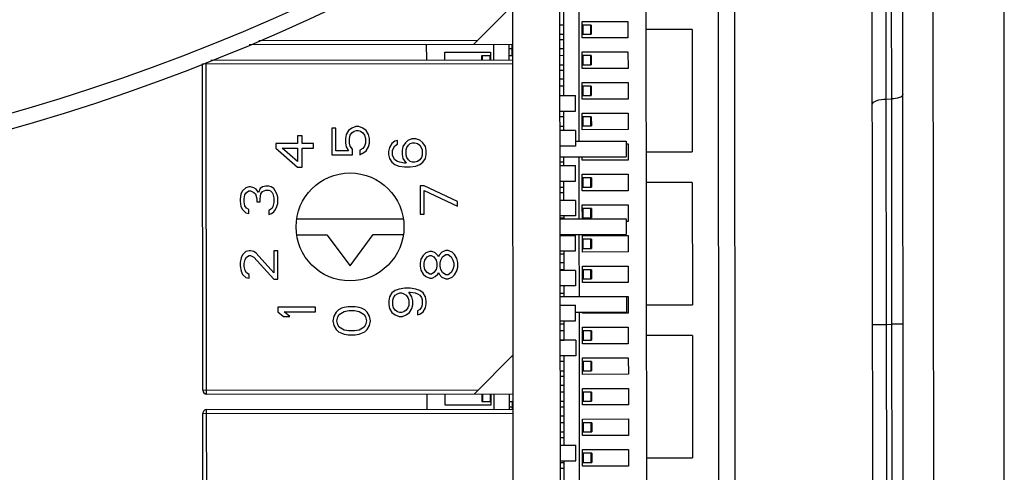
# Paper-space layout '10005496177_1_3' of a CAD drawing. Units: inches. Extents: x 0 to 34, y 0 to 22.
# Drawn here: x 7.8 to 8.5, y 14.6 to 14.9 of the extents above; entities that cross this region are included whole.
import ezdxf

# ---------------------------------------------------------------- set-up
doc = ezdxf.new("R2010")
doc.units = ezdxf.units.IN
doc.header["$LTSCALE"] = 1.87
doc.header["$MEASUREMENT"] = 0
doc.layers.get('0').update_dxf_attribs({"linetype": 'CONTINUOUS'})
for name, color, linetype in [('ECAD', 7, 'CONTINUOUS'), ('ECAD_CN_64GOLD_PCI_EXPRESS', 7, 'CONTINUOUS'), ('ECAD_RS_0402', 7, 'CONTINUOUS'), ('ECAD_SW_942564', 7, 'CONTINUOUS')]:
    doc.layers.add(name, color=color, linetype=linetype)

psp = doc.layouts.new('10005496177_1_3')

# ---------------------------------------------------------------- linework, layer by layer
at = {"color": 7, "linetype": 'CONTINUOUS'}
for p, q in [((8.42938, 12.20236), (8.42446, 16.68812)), ((8.47668, 13.85402), (8.47668, 15.59563)), ((8.28624, 14.41077), (8.28546, 15.12124)), ((8.16442, 12.42945), (8.16157, 15.0337)), ((8.22354, 14.39663), (8.22286, 15.01711)), ((8.13107, 12.42941), (8.12824, 15.0133)), ((8.1754, 14.85147), (8.17527, 14.97797)), ((8.16454, 14.88388), (8.16447, 14.94703)), ((8.16449, 14.93368), (8.16168, 14.93368)), ((8.17748, 14.93629), (8.20996, 14.93633)), ((8.17749, 14.9246), (8.17748, 14.93629)), ((8.18393, 14.9337), (8.17791, 14.9337)), ((8.17791, 14.9337), (8.17792, 14.9272)), ((8.18331, 14.9337), (8.18331, 14.92721)), ((8.18393, 14.9337), (8.18394, 14.92721)), ((8.20996, 14.93633), (8.20997, 14.92464)), ((8.16168, 14.92718), (8.16449, 14.92718)), ((8.17792, 14.9272), (8.18394, 14.92721)), ((8.25544, 14.93053), (8.22296, 14.9305)), ((8.25544, 14.93053), (8.25553, 14.84392)), ((8.06706, 14.9201), (8.06707, 14.9091)), ((8.1147, 14.92015), (8.11471, 14.90915)), ((8.12553, 14.92016), (8.12554, 14.90916)), ((8.20997, 14.92464), (8.17749, 14.9246)), ((8.08006, 14.91453), (8.11254, 14.91457)), ((8.08007, 14.90911), (8.08006, 14.91453)), ((8.11254, 14.91457), (8.11255, 14.90915)), ((8.1775, 14.91464), (8.20998, 14.91468)), ((8.17751, 14.90295), (8.1775, 14.91464)), ((8.20998, 14.91468), (8.20999, 14.90298)), ((8.11211, 14.91197), (8.10609, 14.91196)), ((8.10609, 14.91196), (8.10609, 14.90914)), ((8.10672, 14.91196), (8.10672, 14.90914)), ((8.11211, 14.91197), (8.11211, 14.90915)), ((8.12835, 14.91199), (8.12553, 14.91198)), ((8.16451, 14.91203), (8.1617, 14.91202)), ((8.16171, 14.90553), (8.16452, 14.90553)), ((8.18396, 14.91205), (8.17794, 14.91204)), ((8.17794, 14.91204), (8.17794, 14.90555)), ((8.17794, 14.90555), (8.18396, 14.90555)), ((8.18333, 14.91205), (8.18334, 14.90555)), ((8.18396, 14.91205), (8.18396, 14.90555)), ((8.20999, 14.90298), (8.17751, 14.90295)), ((8.17752, 14.89299), (8.21, 14.89302)), ((8.17754, 14.88129), (8.17752, 14.89299)), ((8.21, 14.89302), (8.21002, 14.88133)), ((8.16453, 14.89037), (8.16172, 14.89037)), ((8.18398, 14.8904), (8.17796, 14.89039)), ((8.17796, 14.89039), (8.17797, 14.88389)), ((8.18335, 14.89039), (8.18336, 14.8839)), ((8.18398, 14.8904), (8.18399, 14.8839)), ((8.16173, 14.88387), (8.16454, 14.88388)), ((8.21002, 14.88133), (8.17754, 14.88129)), ((8.17797, 14.88389), (8.18399, 14.8839)), ((8.16457, 14.85903), (8.16455, 14.87278)), ((8.17755, 14.87133), (8.21003, 14.87137)), ((8.17756, 14.85964), (8.17755, 14.87133)), ((8.21003, 14.87137), (8.21004, 14.85968)), ((8.16456, 14.86872), (8.16175, 14.86872)), ((8.184, 14.86874), (8.17798, 14.86873)), ((8.17798, 14.86873), (8.17799, 14.86224)), ((8.18338, 14.86874), (8.18338, 14.86224)), ((8.184, 14.86874), (8.18401, 14.86225)), ((8.16175, 14.86222), (8.16457, 14.86222)), ((8.21004, 14.85968), (8.17756, 14.85964)), ((8.17799, 14.86224), (8.18401, 14.86225)), ((8.20872, 14.84971), (8.21005, 14.84972)), ((8.21005, 14.84972), (8.21006, 14.83802)), ((8.22305, 14.84388), (8.25553, 14.84392)), ((8.1646, 14.83428), (8.16459, 14.84046)), ((8.17546, 14.79647), (8.17542, 14.84047)), ((8.17758, 14.83799), (8.17758, 14.84047)), ((8.21006, 14.83802), (8.17758, 14.83799)), ((8.16462, 14.80953), (8.16461, 14.82328)), ((8.1776, 14.82803), (8.21008, 14.82806)), ((8.17761, 14.81633), (8.1776, 14.82803)), ((8.18405, 14.82543), (8.17803, 14.82543)), ((8.17803, 14.82543), (8.17804, 14.81893)), ((8.18342, 14.82543), (8.18343, 14.81894)), ((8.18405, 14.82543), (8.18406, 14.81894)), ((8.21008, 14.82806), (8.21009, 14.81637)), ((8.25555, 14.82226), (8.22307, 14.82223)), ((8.25555, 14.82226), (8.25565, 14.73565)), ((8.1618, 14.81891), (8.16461, 14.81892)), ((8.21009, 14.81637), (8.17761, 14.81633)), ((8.17804, 14.81893), (8.18406, 14.81894)), ((8.17762, 14.80637), (8.2101, 14.80641)), ((8.17763, 14.79647), (8.17762, 14.80637)), ((8.18407, 14.80378), (8.17806, 14.80377)), ((8.17806, 14.80377), (8.17806, 14.79728)), ((8.18345, 14.80378), (8.18346, 14.79728)), ((8.18407, 14.80378), (8.18408, 14.79728)), ((8.2101, 14.80641), (8.21011, 14.79472)), ((8.16182, 14.79726), (8.16464, 14.79726)), ((8.16464, 14.79646), (8.16464, 14.79853)), ((8.17806, 14.79728), (8.18408, 14.79728)), ((8.21011, 14.79472), (8.20878, 14.79471)), ((8.16465, 14.78478), (8.16465, 14.78546)), ((8.17553, 14.74147), (8.17548, 14.78547)), ((8.17764, 14.78472), (8.21012, 14.78475)), ((8.17766, 14.77303), (8.17764, 14.78472)), ((8.1841, 14.78213), (8.17808, 14.78212)), ((8.17808, 14.78212), (8.17809, 14.77562)), ((8.18347, 14.78213), (8.18348, 14.77563)), ((8.1841, 14.78213), (8.18411, 14.77563)), ((8.21012, 14.78475), (8.21014, 14.77306)), ((8.16468, 14.76003), (8.16466, 14.77378)), ((8.21014, 14.77306), (8.17766, 14.77303)), ((8.17809, 14.77562), (8.18411, 14.77563)), ((8.16468, 14.76045), (8.16187, 14.76045)), ((8.17767, 14.76307), (8.21015, 14.7631)), ((8.17768, 14.75137), (8.17767, 14.76307)), ((8.18412, 14.76047), (8.1781, 14.76047)), ((8.1781, 14.76047), (8.17811, 14.75397)), ((8.1835, 14.76047), (8.1835, 14.75398)), ((8.18412, 14.76047), (8.18413, 14.75398)), ((8.21015, 14.7631), (8.21016, 14.75141)), ((8.17811, 14.75397), (8.18413, 14.75398)), ((8.1647, 14.74146), (8.16469, 14.74903)), ((8.21016, 14.75141), (8.17768, 14.75137)), ((8.20883, 14.74145), (8.21017, 14.74145)), ((8.21017, 14.74145), (8.21018, 14.72975)), ((8.22317, 14.73562), (8.25565, 14.73565)), ((8.16473, 14.71053), (8.16472, 14.72428)), ((8.17568, 14.60397), (8.17554, 14.73047)), ((8.1777, 14.72972), (8.1777, 14.73047)), ((8.21018, 14.72975), (8.1777, 14.72972)), ((8.16473, 14.71715), (8.16191, 14.71714)), ((8.17771, 14.71976), (8.21019, 14.71979)), ((8.17773, 14.70807), (8.17771, 14.71976)), ((8.18417, 14.71717), (8.17815, 14.71716)), ((8.17815, 14.71716), (8.17816, 14.71066)), ((8.18354, 14.71717), (8.18355, 14.71067)), ((8.18417, 14.71717), (8.18418, 14.71067)), ((8.21019, 14.71979), (8.21021, 14.7081)), ((8.38331, 14.72176), (8.39319, 14.72177)), ((8.40496, 14.72185), (8.39706, 14.72184)), ((8.16192, 14.71065), (8.16473, 14.71065)), ((8.17816, 14.71066), (8.18418, 14.71067)), ((8.25567, 14.714), (8.22319, 14.71396)), ((8.25567, 14.714), (8.25577, 14.62738)), ((8.21021, 14.7081), (8.17773, 14.70807)), ((8.16481, 14.63628), (8.16474, 14.69953)), ((8.17774, 14.6981), (8.21022, 14.69814)), ((8.17775, 14.68641), (8.17774, 14.6981)), ((8.21022, 14.69814), (8.21023, 14.68645)), ((8.16475, 14.69549), (8.16194, 14.69549)), ((8.16194, 14.68899), (8.16476, 14.689)), ((8.18419, 14.69551), (8.17817, 14.69551)), ((8.17817, 14.69551), (8.17818, 14.68901)), ((8.17818, 14.68901), (8.1842, 14.68902)), ((8.18357, 14.69551), (8.18357, 14.68902)), ((8.18419, 14.69551), (8.1842, 14.68902)), ((8.21023, 14.68645), (8.17775, 14.68641)), ((8.17776, 14.67645), (8.21024, 14.67649)), ((8.17777, 14.66476), (8.17776, 14.67645)), ((8.21024, 14.67649), (8.21025, 14.66479)), ((8.06733, 14.6726), (8.06734, 14.6616)), ((8.08033, 14.66465), (8.08033, 14.67261)), ((8.10635, 14.67264), (8.10636, 14.66728)), ((8.10698, 14.67264), (8.10699, 14.66728)), ((8.11237, 14.67265), (8.11238, 14.66728)), ((8.11281, 14.67265), (8.11281, 14.66469)), ((8.11497, 14.67265), (8.11498, 14.66165)), ((8.1258, 14.67266), (8.12581, 14.66166)), ((8.16477, 14.67384), (8.16196, 14.67384)), ((8.18422, 14.67386), (8.1782, 14.67385)), ((8.1782, 14.67385), (8.1782, 14.66736)), ((8.18359, 14.67386), (8.1836, 14.66736)), ((8.18422, 14.67386), (8.18422, 14.66736)), ((8.11281, 14.66469), (8.08033, 14.66465)), ((8.10636, 14.66728), (8.11238, 14.66728)), ((8.1258, 14.6673), (8.12862, 14.6673)), ((8.16197, 14.66734), (8.16478, 14.66734)), ((8.21025, 14.66479), (8.17777, 14.66476)), ((8.1782, 14.66736), (8.18422, 14.66736)), ((8.17779, 14.6548), (8.21027, 14.65483)), ((8.1778, 14.6431), (8.17779, 14.6548)), ((8.21027, 14.65483), (8.21028, 14.64314)), ((8.1648, 14.65218), (8.16198, 14.65218)), ((8.18424, 14.65221), (8.17822, 14.6522)), ((8.17822, 14.6522), (8.17823, 14.6457)), ((8.18361, 14.65221), (8.18362, 14.64571)), ((8.18424, 14.65221), (8.18425, 14.64571)), ((8.16199, 14.64569), (8.1648, 14.64569)), ((8.21028, 14.64314), (8.1778, 14.6431)), ((8.17823, 14.6457), (8.18425, 14.64571)), ((8.17781, 14.63314), (8.21029, 14.63318)), ((8.17782, 14.62145), (8.17781, 14.63314)), ((8.21029, 14.63318), (8.2103, 14.62149)), ((8.18427, 14.63055), (8.17825, 14.63055)), ((8.17825, 14.63055), (8.17825, 14.62405)), ((8.18364, 14.63055), (8.18365, 14.62406)), ((8.18427, 14.63055), (8.18427, 14.62406)), ((8.22329, 14.62735), (8.25577, 14.62738)), ((8.16202, 14.62403), (8.16483, 14.62404)), ((8.16484, 14.61153), (8.16483, 14.62528)), ((8.2103, 14.62149), (8.17782, 14.62145)), ((8.17825, 14.62405), (8.18427, 14.62406))]:
    psp.add_line(p, q, dxfattribs=at)
at = {"color": 3, "linetype": 'CONTINUOUS'}
for p, q in [((8.4053, 14.41305), (8.40399, 15.60538)), ((8.39688, 14.88139), (8.39611, 15.58072)), ((8.39302, 14.88132), (8.39226, 15.56867)), ((8.38365, 14.41303), (8.38241, 15.54406)), ((8.39302, 14.88132), (8.39688, 14.88139)), ((8.39319, 14.72177), (8.39302, 14.88132)), ((8.3969, 14.87041), (8.39688, 14.88139)), ((8.39706, 14.72183), (8.3969, 14.87041)), ((8.39319, 14.72177), (8.39706, 14.72183)), ((8.39353, 14.41304), (8.39319, 14.72177)), ((8.39739, 14.41304), (8.39706, 14.72183))]:
    psp.add_line(p, q, dxfattribs=at)
at = {"color": 7, "linetype": 'CONTINUOUS'}
for radius, end in [(1.48308, 297.24984), (1.4939, 297.24945)]:
    psp.add_arc((7.36386, 16.2969), radius, 240.58659, end, dxfattribs=at)
for points in [[(8.40478, 14.88442), (8.40478, 14.8834), (8.40139, 14.88164), (8.39878, 14.88144), (8.39688, 14.88138)], [(8.38314, 14.8775), (8.38314, 14.87878), (8.38737, 14.88098), (8.39064, 14.88123), (8.39302, 14.88131)]]:
    psp.add_open_spline(points, degree=3, knots=[0, 0, 0, 0, 0.3494, 1, 1, 1, 1], dxfattribs=at)
at = {"layer": 'ECAD', "color": 4, "linetype": 'CONTINUOUS'}
psp.add_line((8.27367, 15.11222), (8.27445, 14.40559), dxfattribs=at)
at = {"layer": 'ECAD_CN_64GOLD_PCI_EXPRESS', "color": 4, "linetype": 'CONTINUOUS'}
for p, q in [((8.12759, 14.92016), (8.12759, 14.91693)), ((8.12787, 14.66316), (8.12787, 14.66166))]:
    psp.add_line(p, q, dxfattribs=at)
at = {"layer": 'ECAD_CN_64GOLD_PCI_EXPRESS', "color": 7, "linetype": 'CONTINUOUS'}
for p, q in [((8.16444, 14.92324), (8.16169, 14.92323)), ((8.12759, 14.91693), (8.12553, 14.91692)), ((8.12759, 14.91693), (8.1276, 14.91199)), ((8.16444, 14.91697), (8.16169, 14.91696)), ((8.16446, 14.90157), (8.16171, 14.90156)), ((8.16447, 14.8953), (8.16172, 14.89529)), ((8.16453, 14.83656), (8.16178, 14.83655)), ((8.16456, 14.81489), (8.16181, 14.81488)), ((8.1646, 14.77155), (8.16185, 14.77154)), ((8.16461, 14.76528), (8.16186, 14.76527)), ((8.16463, 14.74361), (8.16188, 14.7436)), ((8.16466, 14.72194), (8.16191, 14.72193)), ((8.1647, 14.68487), (8.16195, 14.68486)), ((8.16471, 14.6786), (8.16196, 14.67859)), ((8.12787, 14.66316), (8.12581, 14.66315)), ((8.12787, 14.6673), (8.12787, 14.66316)), ((8.16472, 14.6632), (8.16197, 14.66319)), ((8.16473, 14.65693), (8.16198, 14.65692)), ((8.16475, 14.64153), (8.162, 14.64152)), ((8.16477, 14.61986), (8.16202, 14.61985))]:
    psp.add_line(p, q, dxfattribs=at)
at = {"layer": 'ECAD_RS_0402', "color": 7, "linetype": 'CONTINUOUS'}
for p, q in [((8.16173, 14.88378), (8.17273, 14.88379)), ((8.17274, 14.87279), (8.17273, 14.88379)), ((8.16174, 14.87278), (8.17274, 14.87279)), ((8.17276, 14.85904), (8.16176, 14.85903)), ((8.17276, 14.85904), (8.17277, 14.84804)), ((8.17277, 14.84804), (8.16177, 14.84803)), ((8.16178, 14.83428), (8.17278, 14.83429)), ((8.1728, 14.82329), (8.17278, 14.83429)), ((8.1618, 14.82328), (8.1728, 14.82329)), ((8.17281, 14.80954), (8.16181, 14.80953)), ((8.17281, 14.80954), (8.17282, 14.79854)), ((8.17282, 14.79854), (8.16182, 14.79853)), ((8.16184, 14.78478), (8.17284, 14.78479)), ((8.17285, 14.77379), (8.17284, 14.78479)), ((8.16185, 14.77378), (8.17285, 14.77379)), ((8.17287, 14.76004), (8.16187, 14.76003)), ((8.17287, 14.76004), (8.17288, 14.74904)), ((8.17288, 14.74904), (8.16188, 14.74903)), ((8.16189, 14.73528), (8.17289, 14.73529)), ((8.1729, 14.72429), (8.17289, 14.73529)), ((8.1619, 14.72428), (8.1729, 14.72429)), ((8.17292, 14.71054), (8.16192, 14.71053)), ((8.17292, 14.71054), (8.17293, 14.69954)), ((8.17293, 14.69954), (8.16193, 14.69953)), ((8.162, 14.63628), (8.173, 14.63629)), ((8.17301, 14.62529), (8.173, 14.63629)), ((8.16201, 14.62528), (8.17301, 14.62529))]:
    psp.add_line(p, q, dxfattribs=at)
at = {"layer": 'ECAD_SW_942564', "color": 7, "linetype": 'CONTINUOUS'}
for p, q in [((8.10084, 14.92014), (8.12831, 14.94767)), ((7.94161, 14.91996), (8.12834, 14.92017)), ((7.94842, 14.92272), (8.10358, 14.92289)), ((7.90835, 14.90617), (8.12835, 14.90642)), ((7.90861, 14.67517), (7.90835, 14.90617)), ((7.91136, 14.67243), (7.9111, 14.90618)), ((7.91437, 14.90893), (8.12835, 14.90917)), ((8.0029, 14.86069), (8.00006, 14.86068)), ((8.00006, 14.86068), (8.00008, 14.84183)), ((8.00291, 14.8446), (8.0029, 14.86069)), ((8.01196, 14.85903), (8.01026, 14.85626)), ((8.01422, 14.8607), (8.01196, 14.85903)), ((8.0131, 14.85571), (8.01423, 14.85737)), ((8.01705, 14.86181), (8.01422, 14.8607)), ((8.01423, 14.85737), (8.01593, 14.85848)), ((8.01593, 14.85848), (8.01762, 14.85904)), ((8.01932, 14.86181), (8.01705, 14.86181)), ((8.01762, 14.85904), (8.01876, 14.85904)), ((8.01876, 14.85904), (8.02046, 14.85849)), ((8.02215, 14.86071), (8.01932, 14.86181)), ((8.02046, 14.85849), (8.02216, 14.85738)), ((8.02442, 14.85905), (8.02215, 14.86071)), ((8.02216, 14.85738), (8.02329, 14.85572)), ((8.02612, 14.85628), (8.02442, 14.85905)), ((7.97576, 14.84977), (7.96047, 14.84976)), ((7.96047, 14.84976), (7.96048, 14.84643)), ((7.97916, 14.85532), (7.97576, 14.85532)), ((7.97576, 14.85532), (7.97576, 14.84977)), ((7.97916, 14.84978), (7.97916, 14.85532)), ((7.98709, 14.84979), (7.97916, 14.84978)), ((7.9871, 14.84646), (7.98709, 14.84979)), ((8.01026, 14.85626), (8.0097, 14.85348)), ((8.0097, 14.85348), (8.0097, 14.85016)), ((8.0097, 14.85016), (8.01027, 14.84738)), ((8.01253, 14.85349), (8.0131, 14.85571)), ((8.01254, 14.85016), (8.01253, 14.85349)), ((8.0131, 14.84794), (8.01254, 14.85016)), ((8.02329, 14.85572), (8.02386, 14.8535)), ((8.02386, 14.85017), (8.0233, 14.84795)), ((8.02386, 14.8535), (8.02386, 14.85017)), ((8.02669, 14.8535), (8.02612, 14.85628)), ((8.02613, 14.8474), (8.0267, 14.85018)), ((8.0267, 14.85018), (8.02669, 14.8535)), ((8.04256, 14.84985), (8.04087, 14.84707)), ((8.04483, 14.85151), (8.04256, 14.84985)), ((8.04653, 14.85207), (8.04483, 14.85151)), ((8.04653, 14.8493), (8.04653, 14.85207)), ((8.05219, 14.85041), (8.0505, 14.84764)), ((8.05389, 14.85208), (8.05219, 14.85041)), ((8.05672, 14.85319), (8.05389, 14.85208)), ((8.05446, 14.84875), (8.05559, 14.84986)), ((8.05559, 14.84986), (8.05729, 14.85042)), ((8.05955, 14.85319), (8.05672, 14.85319)), ((8.05729, 14.85042), (8.05899, 14.85042)), ((8.05899, 14.85042), (8.06069, 14.84987)), ((8.06239, 14.85209), (8.05955, 14.85319)), ((8.06069, 14.84987), (8.06239, 14.84876)), ((8.06465, 14.85043), (8.06239, 14.85209)), ((8.06636, 14.84766), (8.06465, 14.85043)), ((8.17277, 14.85146), (8.20871, 14.8515)), ((8.20871, 14.8515), (8.20873, 14.8405)), ((7.96048, 14.84643), (7.97578, 14.83314)), ((7.96501, 14.84644), (7.97577, 14.84645)), ((7.97578, 14.83702), (7.96501, 14.84644)), ((7.97577, 14.84645), (7.97578, 14.83702)), ((7.97917, 14.84645), (7.9871, 14.84646)), ((7.97918, 14.83314), (7.97917, 14.84645)), ((8.01198, 14.84461), (8.00291, 14.8446)), ((8.01027, 14.84738), (8.01198, 14.84461)), ((8.01481, 14.84573), (8.0131, 14.84794)), ((8.01481, 14.84184), (8.01481, 14.84573)), ((8.02217, 14.84629), (8.0199, 14.84518)), ((8.0199, 14.84518), (8.01991, 14.84185)), ((8.01991, 14.84185), (8.02217, 14.84296)), ((8.0233, 14.84795), (8.02217, 14.84629)), ((8.02217, 14.84296), (8.02444, 14.84463)), ((8.02444, 14.84463), (8.02613, 14.8474)), ((8.04087, 14.84707), (8.04031, 14.8443)), ((8.04031, 14.8443), (8.04031, 14.84208)), ((8.04314, 14.84486), (8.0437, 14.84652)), ((8.04314, 14.84153), (8.04314, 14.84486)), ((8.0437, 14.84652), (8.04483, 14.84819)), ((8.04483, 14.84819), (8.04653, 14.8493)), ((8.0505, 14.84764), (8.04993, 14.84486)), ((8.04993, 14.84486), (8.04994, 14.84209)), ((8.05276, 14.84542), (8.05333, 14.84709)), ((8.05277, 14.84154), (8.05276, 14.84542)), ((8.05333, 14.84709), (8.05446, 14.84875)), ((8.06239, 14.84876), (8.06352, 14.8471)), ((8.06352, 14.8471), (8.06409, 14.84543)), ((8.06409, 14.84543), (8.0641, 14.84155)), ((8.06692, 14.84488), (8.06636, 14.84766)), ((8.06693, 14.84211), (8.06692, 14.84488)), ((8.00008, 14.84183), (8.01481, 14.84184)), ((8.04031, 14.84208), (8.04088, 14.83931)), ((8.04088, 14.83931), (8.04258, 14.83654)), ((8.04258, 14.83654), (8.04485, 14.83488)), ((8.04371, 14.83987), (8.04314, 14.84153)), ((8.04484, 14.8382), (8.04371, 14.83987)), ((8.04654, 14.8371), (8.04484, 14.8382)), ((8.04824, 14.83654), (8.04654, 14.8371)), ((8.05164, 14.83599), (8.04824, 14.83654)), ((8.04994, 14.84209), (8.05051, 14.83932)), ((8.05051, 14.83932), (8.05277, 14.83599)), ((8.05277, 14.83599), (8.05164, 14.83599)), ((8.05334, 14.83988), (8.05277, 14.84154)), ((8.05447, 14.83821), (8.05334, 14.83988)), ((8.05561, 14.83711), (8.05447, 14.83821)), ((8.05731, 14.83655), (8.05561, 14.83711)), ((8.059, 14.83656), (8.05731, 14.83655)), ((8.0607, 14.83711), (8.059, 14.83656)), ((8.0624, 14.83822), (8.0607, 14.83711)), ((8.06353, 14.83989), (8.0624, 14.83822)), ((8.0624, 14.8349), (8.06467, 14.83656)), ((8.0641, 14.84155), (8.06353, 14.83989)), ((8.06467, 14.83656), (8.06636, 14.83934)), ((8.06636, 14.83934), (8.06693, 14.84211)), ((8.16178, 14.84045), (8.20873, 14.8405)), ((7.97578, 14.83314), (7.97918, 14.83314)), ((8.04485, 14.83488), (8.04768, 14.83377)), ((8.04768, 14.83377), (8.05165, 14.83322)), ((8.05165, 14.83322), (8.05561, 14.83322)), ((8.05561, 14.83322), (8.05957, 14.83378)), ((8.05957, 14.83378), (8.0624, 14.8349)), ((7.93683, 14.81632), (7.93569, 14.8141)), ((7.93909, 14.81854), (7.93683, 14.81632)), ((7.93853, 14.81354), (7.93966, 14.81521)), ((7.94135, 14.81909), (7.93909, 14.81854)), ((7.93966, 14.81521), (7.94136, 14.81632)), ((7.94249, 14.81909), (7.94135, 14.81909)), ((7.94136, 14.81632), (7.94249, 14.81632)), ((7.94475, 14.81854), (7.94249, 14.81909)), ((7.94249, 14.81632), (7.94476, 14.81522)), ((7.94645, 14.81744), (7.94475, 14.81854)), ((7.94476, 14.81522), (7.94589, 14.81411)), ((7.94815, 14.81522), (7.94645, 14.81744)), ((7.94928, 14.81799), (7.94815, 14.81522)), ((7.95098, 14.8191), (7.94928, 14.81799)), ((7.94985, 14.81411), (7.95099, 14.81578)), ((7.95325, 14.81966), (7.95098, 14.8191)), ((7.95099, 14.81578), (7.95325, 14.81689)), ((7.95551, 14.81966), (7.95325, 14.81966)), ((7.95325, 14.81689), (7.95552, 14.81689)), ((7.95721, 14.81911), (7.95551, 14.81966)), ((7.95552, 14.81689), (7.95665, 14.81634)), ((7.95665, 14.81634), (7.95778, 14.81523)), ((7.95891, 14.818), (7.95721, 14.81911)), ((7.95778, 14.81523), (7.95835, 14.81412)), ((7.96005, 14.81634), (7.95891, 14.818)), ((7.96118, 14.81412), (7.96005, 14.81634)), ((8.06544, 14.81978), (8.06261, 14.81978)), ((8.06261, 14.81978), (8.06263, 14.79982)), ((8.08924, 14.80872), (8.06544, 14.81978)), ((8.06545, 14.81646), (8.08925, 14.80539)), ((8.06546, 14.79982), (8.06545, 14.81646)), ((7.93569, 14.8141), (7.93513, 14.81021)), ((7.93513, 14.81021), (7.93513, 14.8091)), ((7.93513, 14.8091), (7.9357, 14.80522)), ((7.93796, 14.81077), (7.93853, 14.81354)), ((7.93797, 14.80855), (7.93796, 14.81077)), ((7.93854, 14.80578), (7.93797, 14.80855)), ((7.94589, 14.81411), (7.94703, 14.81078)), ((7.94703, 14.81078), (7.94703, 14.80856)), ((7.94703, 14.80856), (7.94929, 14.80857)), ((7.94929, 14.81078), (7.94985, 14.81411)), ((7.94929, 14.80857), (7.94929, 14.81078)), ((7.95835, 14.81412), (7.95892, 14.81135)), ((7.95892, 14.80802), (7.95836, 14.80525)), ((7.95892, 14.81135), (7.95892, 14.80802)), ((7.96175, 14.81191), (7.96118, 14.81412)), ((7.96176, 14.80747), (7.96175, 14.81191)), ((8.08925, 14.80539), (8.08924, 14.80872)), ((7.9357, 14.80522), (7.93684, 14.80301)), ((7.93684, 14.80301), (7.93911, 14.80079)), ((7.93967, 14.80412), (7.93854, 14.80578)), ((7.93911, 14.80079), (7.94137, 14.80024)), ((7.94137, 14.80301), (7.93967, 14.80412)), ((7.94137, 14.80024), (7.94137, 14.80301)), ((7.95666, 14.80303), (7.95553, 14.80247)), ((7.95553, 14.80247), (7.95553, 14.7997)), ((7.95779, 14.80414), (7.95666, 14.80303)), ((7.95723, 14.80026), (7.95893, 14.80137)), ((7.95836, 14.80525), (7.95779, 14.80414)), ((7.95893, 14.80137), (7.96006, 14.80303)), ((7.96006, 14.80303), (7.96119, 14.80525)), ((7.96119, 14.80525), (7.96176, 14.80747)), ((7.95553, 14.7997), (7.95723, 14.80026)), ((8.0508, 14.79633), (7.97515, 14.79625)), ((8.06263, 14.79982), (8.06546, 14.79982)), ((8.16183, 14.79645), (8.20877, 14.7965)), ((8.20877, 14.7965), (8.20879, 14.7855)), ((7.97516, 14.78525), (7.99649, 14.78527)), ((7.99649, 14.78527), (8.01301, 14.76329)), ((8.01301, 14.76329), (8.02949, 14.78531)), ((8.02949, 14.78531), (8.05081, 14.78533)), ((8.16184, 14.78545), (8.20879, 14.7855)), ((7.93914, 14.7733), (7.93687, 14.77108)), ((7.9414, 14.77386), (7.93914, 14.7733)), ((7.94254, 14.77386), (7.9414, 14.77386)), ((7.9448, 14.7733), (7.94254, 14.77386)), ((7.9465, 14.7722), (7.9448, 14.7733)), ((7.96179, 14.77388), (7.95896, 14.77387)), ((7.95896, 14.77387), (7.95898, 14.75835)), ((7.96181, 14.75391), (7.96179, 14.77388)), ((8.06946, 14.77344), (8.06663, 14.77233)), ((8.07116, 14.77344), (8.06946, 14.77344)), ((8.07342, 14.77234), (8.07116, 14.77344)), ((8.07795, 14.7729), (8.07626, 14.77068)), ((8.08078, 14.77401), (8.07795, 14.7729)), ((8.08248, 14.77401), (8.08078, 14.77401)), ((8.08532, 14.7729), (8.08248, 14.77401)), ((8.08702, 14.77124), (8.08532, 14.7729)), ((7.93574, 14.76886), (7.93518, 14.76553)), ((7.93687, 14.77108), (7.93574, 14.76886)), ((7.93801, 14.76498), (7.93858, 14.76775)), ((7.93858, 14.76775), (7.93971, 14.76942)), ((7.93971, 14.76942), (7.94141, 14.77053)), ((7.94141, 14.77053), (7.94254, 14.77053)), ((7.94254, 14.77053), (7.94481, 14.76942)), ((7.94481, 14.76942), (7.95898, 14.75391)), ((7.95898, 14.75835), (7.9465, 14.7722)), ((8.06323, 14.76789), (8.06267, 14.76512)), ((8.06493, 14.77066), (8.06323, 14.76789)), ((8.06663, 14.77233), (8.06493, 14.77066)), ((8.0655, 14.76512), (8.06607, 14.76734)), ((8.06607, 14.76734), (8.06776, 14.76956)), ((8.06776, 14.76956), (8.06946, 14.77067)), ((8.06946, 14.77067), (8.07059, 14.77067)), ((8.07059, 14.77067), (8.07229, 14.76956)), ((8.07229, 14.76956), (8.07399, 14.76735)), ((8.07512, 14.77067), (8.07342, 14.77234)), ((8.07399, 14.76735), (8.07456, 14.76513)), ((8.07569, 14.76957), (8.07512, 14.77067)), ((8.07626, 14.77068), (8.07569, 14.76957)), ((8.07683, 14.76513), (8.07739, 14.76735)), ((8.07739, 14.76735), (8.07852, 14.76957)), ((8.07852, 14.76957), (8.08079, 14.77124)), ((8.08079, 14.77124), (8.08249, 14.77124)), ((8.08249, 14.77124), (8.08475, 14.76958)), ((8.08475, 14.76958), (8.08589, 14.76736)), ((8.08589, 14.76736), (8.08646, 14.76514)), ((8.08872, 14.76847), (8.08702, 14.77124)), ((8.08929, 14.7657), (8.08872, 14.76847)), ((8.08929, 14.76237), (8.08929, 14.7657)), ((7.93518, 14.76553), (7.93518, 14.76331)), ((7.93518, 14.76331), (7.93575, 14.75943)), ((7.93575, 14.75943), (7.93689, 14.75721)), ((7.93802, 14.76276), (7.93801, 14.76498)), ((7.93859, 14.75999), (7.93802, 14.76276)), ((7.93972, 14.75833), (7.93859, 14.75999)), ((8.06267, 14.76512), (8.06267, 14.7629)), ((8.06267, 14.7629), (8.06324, 14.76012)), ((8.06324, 14.76012), (8.06494, 14.75735)), ((8.0655, 14.7629), (8.0655, 14.76512)), ((8.06607, 14.76068), (8.0655, 14.7629)), ((8.06777, 14.75847), (8.06607, 14.76068)), ((8.074, 14.76069), (8.07231, 14.75847)), ((8.07457, 14.76291), (8.074, 14.76069)), ((8.07456, 14.76513), (8.07457, 14.76291)), ((8.07683, 14.76291), (8.07683, 14.76513)), ((8.0774, 14.76069), (8.07683, 14.76291)), ((8.07854, 14.75848), (8.0774, 14.76069)), ((8.0859, 14.7607), (8.08477, 14.75848)), ((8.08646, 14.76292), (8.0859, 14.7607)), ((8.08646, 14.76514), (8.08646, 14.76292)), ((8.08703, 14.75682), (8.08873, 14.7596)), ((8.08873, 14.7596), (8.08929, 14.76237)), ((7.93689, 14.75721), (7.93916, 14.755)), ((7.93916, 14.755), (7.94142, 14.75445)), ((7.94142, 14.75722), (7.93972, 14.75833)), ((7.94142, 14.75445), (7.94142, 14.75722)), ((7.95898, 14.75391), (7.96181, 14.75391)), ((8.06494, 14.75735), (8.06664, 14.75569)), ((8.06664, 14.75569), (8.06948, 14.75459)), ((8.06947, 14.75736), (8.06777, 14.75847)), ((8.07061, 14.75736), (8.06947, 14.75736)), ((8.06948, 14.75459), (8.07118, 14.75459)), ((8.07231, 14.75847), (8.07061, 14.75736)), ((8.07118, 14.75459), (8.07344, 14.7557)), ((8.07344, 14.7557), (8.07514, 14.75736)), ((8.07514, 14.75736), (8.0757, 14.75847)), ((8.0757, 14.75847), (8.07627, 14.75737)), ((8.07627, 14.75737), (8.07797, 14.75515)), ((8.07797, 14.75515), (8.08081, 14.75404)), ((8.0808, 14.75682), (8.07854, 14.75848)), ((8.0825, 14.75682), (8.0808, 14.75682)), ((8.08081, 14.75404), (8.08251, 14.75405)), ((8.08477, 14.75848), (8.0825, 14.75682)), ((8.08251, 14.75405), (8.08534, 14.75516)), ((8.08534, 14.75516), (8.08703, 14.75682)), ((8.04494, 14.7457), (8.04268, 14.74403)), ((8.04778, 14.74681), (8.04494, 14.7457)), ((8.05174, 14.74737), (8.04778, 14.74681)), ((8.0557, 14.74737), (8.05174, 14.74737)), ((8.05967, 14.74682), (8.0557, 14.74737)), ((8.0625, 14.74572), (8.05967, 14.74682)), ((8.06477, 14.74405), (8.0625, 14.74572)), ((8.04098, 14.74126), (8.04042, 14.73848)), ((8.04042, 14.73848), (8.04042, 14.73571)), ((8.04268, 14.74403), (8.04098, 14.74126)), ((8.04325, 14.73904), (8.04382, 14.7407)), ((8.04326, 14.73516), (8.04325, 14.73904)), ((8.04382, 14.7407), (8.04495, 14.74237)), ((8.04495, 14.74237), (8.04665, 14.74348)), ((8.04665, 14.74348), (8.04834, 14.74404)), ((8.04834, 14.74404), (8.04948, 14.74404)), ((8.04948, 14.74404), (8.05118, 14.74348)), ((8.05118, 14.74348), (8.05288, 14.74238)), ((8.05288, 14.74238), (8.05401, 14.74071)), ((8.05401, 14.74071), (8.05458, 14.73905)), ((8.05457, 14.7446), (8.05571, 14.7446)), ((8.05684, 14.74127), (8.05457, 14.7446)), ((8.05458, 14.73905), (8.05458, 14.73517)), ((8.05571, 14.7446), (8.05911, 14.74405)), ((8.05741, 14.7385), (8.05684, 14.74127)), ((8.05742, 14.73573), (8.05741, 14.7385)), ((8.05911, 14.74405), (8.06081, 14.7435)), ((8.06081, 14.7435), (8.06251, 14.74239)), ((8.06251, 14.74239), (8.06364, 14.74073)), ((8.06364, 14.74073), (8.06421, 14.73906)), ((8.06421, 14.73906), (8.06421, 14.73573)), ((8.06647, 14.74128), (8.06477, 14.74405)), ((8.06704, 14.73851), (8.06647, 14.74128)), ((8.06704, 14.73629), (8.06704, 14.73851)), ((8.16189, 14.74145), (8.20883, 14.7415)), ((8.20883, 14.7415), (8.20885, 14.7305)), ((7.98846, 14.73399), (7.96184, 14.73396)), ((7.96184, 14.73396), (7.96184, 14.73063)), ((7.98846, 14.73066), (7.98846, 14.73399)), ((8.00479, 14.7321), (8.00309, 14.73044)), ((8.00705, 14.73321), (8.00479, 14.7321)), ((8.00536, 14.72878), (8.00875, 14.731)), ((8.00875, 14.73377), (8.00705, 14.73321)), ((8.01158, 14.73433), (8.00875, 14.73377)), ((8.00875, 14.731), (8.01215, 14.73156)), ((8.01668, 14.73433), (8.01158, 14.73433)), ((8.01215, 14.73156), (8.01612, 14.73156)), ((8.01612, 14.73156), (8.01952, 14.73101)), ((8.01951, 14.73378), (8.01668, 14.73433)), ((8.02121, 14.73323), (8.01951, 14.73378)), ((8.01952, 14.73101), (8.02292, 14.72879)), ((8.02348, 14.73212), (8.02121, 14.73323)), ((8.02518, 14.73046), (8.02348, 14.73212)), ((8.04042, 14.73571), (8.04099, 14.73294)), ((8.04099, 14.73294), (8.0427, 14.73017)), ((8.04383, 14.73349), (8.04326, 14.73516)), ((8.04496, 14.73183), (8.04383, 14.73349)), ((8.04666, 14.73072), (8.04496, 14.73183)), ((8.04836, 14.73017), (8.04666, 14.73072)), ((8.05119, 14.73073), (8.04949, 14.73017)), ((8.05289, 14.73184), (8.05119, 14.73073)), ((8.05402, 14.73351), (8.05289, 14.73184)), ((8.05458, 14.73517), (8.05402, 14.73351)), ((8.05516, 14.73018), (8.05685, 14.73295)), ((8.05685, 14.73295), (8.05742, 14.73573)), ((8.06252, 14.73241), (8.06082, 14.73129)), ((8.06082, 14.73129), (8.06082, 14.72852)), ((8.06365, 14.73407), (8.06252, 14.73241)), ((8.06252, 14.72908), (8.06478, 14.73074)), ((8.06421, 14.73573), (8.06365, 14.73407)), ((8.06478, 14.73074), (8.06648, 14.73352)), ((8.06648, 14.73352), (8.06704, 14.73629)), ((7.96184, 14.73063), (7.96581, 14.72731)), ((7.96581, 14.72731), (7.97034, 14.72731)), ((7.96637, 14.73064), (7.98846, 14.73066)), ((7.97034, 14.72731), (7.96637, 14.73064)), ((8.0014, 14.72766), (8.00083, 14.72433)), ((8.00083, 14.72433), (8.0014, 14.72101)), ((8.00309, 14.73044), (8.0014, 14.72766)), ((8.00366, 14.72434), (8.00423, 14.72711)), ((8.00423, 14.72156), (8.00366, 14.72434)), ((8.00423, 14.72711), (8.00536, 14.72878)), ((8.02292, 14.72879), (8.02405, 14.72713)), ((8.02405, 14.72713), (8.02462, 14.72436)), ((8.02462, 14.72436), (8.02406, 14.72159)), ((8.02688, 14.72769), (8.02518, 14.73046)), ((8.02745, 14.72436), (8.02688, 14.72769)), ((8.02689, 14.72103), (8.02745, 14.72436)), ((8.0427, 14.73017), (8.04496, 14.7285)), ((8.04496, 14.7285), (8.0478, 14.7274)), ((8.0478, 14.7274), (8.05006, 14.7274)), ((8.04949, 14.73017), (8.04836, 14.73017)), ((8.05006, 14.7274), (8.05289, 14.72851)), ((8.05289, 14.72851), (8.05516, 14.73018)), ((8.06082, 14.72852), (8.06252, 14.72908)), ((8.1729, 14.73046), (8.20885, 14.7305)), ((8.0014, 14.72101), (8.0031, 14.71824)), ((8.0031, 14.71824), (8.00481, 14.71657)), ((8.00537, 14.7199), (8.00423, 14.72156)), ((8.00877, 14.71769), (8.00537, 14.7199)), ((8.01217, 14.71714), (8.00877, 14.71769)), ((8.01613, 14.71714), (8.01217, 14.71714)), ((8.01953, 14.7177), (8.01613, 14.71714)), ((8.02293, 14.71992), (8.01953, 14.7177)), ((8.02406, 14.72159), (8.02293, 14.71992)), ((8.0235, 14.71659), (8.02519, 14.71826)), ((8.02519, 14.71826), (8.02689, 14.72103)), ((8.00481, 14.71657), (8.00707, 14.71547)), ((8.00707, 14.71547), (8.00877, 14.71491)), ((8.00877, 14.71491), (8.0116, 14.71436)), ((8.0116, 14.71436), (8.0167, 14.71437)), ((8.0167, 14.71437), (8.01953, 14.71493)), ((8.01953, 14.71493), (8.02123, 14.71548)), ((8.02123, 14.71548), (8.0235, 14.71659)), ((8.10111, 14.67264), (8.12858, 14.70017)), ((7.90861, 14.67517), (8.10386, 14.67539)), ((7.91136, 14.67243), (8.12861, 14.67267)), ((7.91137, 14.66143), (8.12862, 14.66167)), ((7.91163, 14.42493), (7.91137, 14.66143)), ((7.90862, 14.65867), (8.12862, 14.65892)), ((7.90888, 14.42767), (7.90862, 14.65867))]:
    psp.add_line(p, q, dxfattribs=at)
psp.add_circle((8.01298, 14.79079), 0.03823, dxfattribs=at)
for centre, start, end in [((7.91136, 14.67518), 180.06289, 270.06289), ((7.91137, 14.65868), 90.06289, 180.06289)]:
    psp.add_arc(centre, 0.00275, start, end, dxfattribs=at)

doc.saveas('drawing.dxf')
